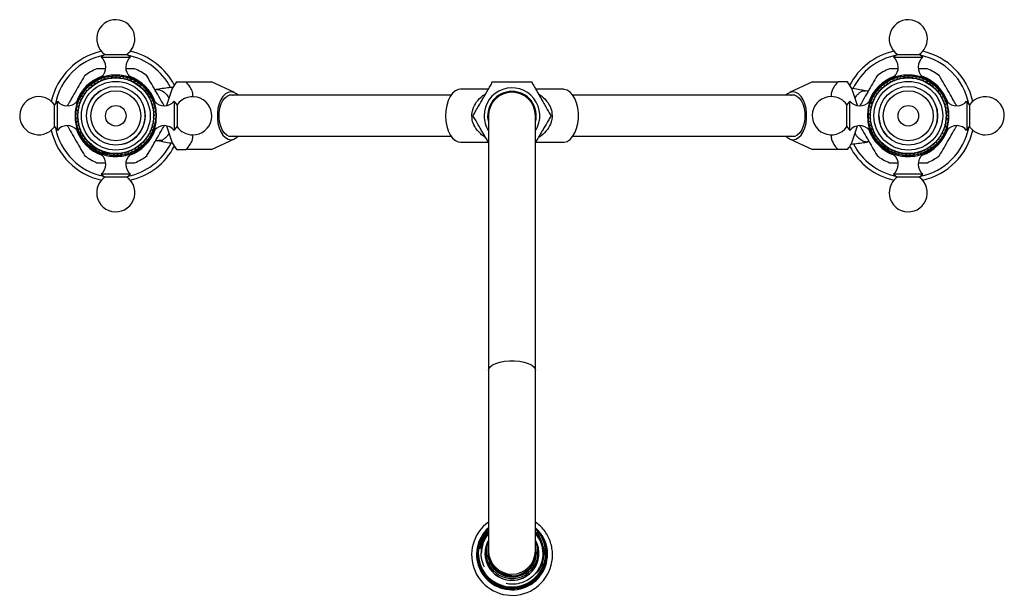
# Model space of a CAD drawing. Units: millimetres. Extents: x 5 to 995, y 5 to 995.
# Drawn here: x 412 to 580, y 170 to 268 of the extents above; entities that cross this region are included whole.
import ezdxf

# ---------------------------------------------------------------- set-up
doc = ezdxf.new("R2010")
doc.units = ezdxf.units.MM

msp = doc.modelspace()

# ---------------------------------------------------------------- linework, layer by layer
at = {"color": 7, "linetype": 'Continuous', "lineweight": 25}
for p, q in [((426.49, 261.8), (425.86, 261.3)), ((426.49, 261.8), (430.22, 261.8)), ((430.86, 261.3), (430.22, 261.8)), ((561.49, 261.8), (560.86, 261.3)), ((561.49, 261.8), (565.22, 261.8)), ((565.86, 261.3), (565.22, 261.8)), ((425.86, 261.3), (430.86, 261.3)), ((560.86, 261.3), (565.86, 261.3)), ((431.58, 259.35), (430.1, 259.35)), ((566.58, 259.35), (565.1, 259.35)), ((424.81, 256.89), (424.62, 256.61)), ((424.81, 256.89), (425.14, 256.94)), ((425.36, 257.2), (425.15, 256.94)), ((425.36, 257.2), (425.7, 257.23)), ((425.94, 257.46), (425.7, 257.23)), ((425.86, 257.84), (425.86, 257.83)), ((425.94, 257.46), (426.28, 257.45)), ((426.54, 257.67), (426.28, 257.46)), ((426.54, 257.67), (426.88, 257.63)), ((427.16, 257.81), (426.88, 257.63)), ((427.16, 257.81), (427.49, 257.74)), ((427.79, 257.9), (427.5, 257.74)), ((427.79, 257.9), (428.11, 257.79)), ((428.43, 257.92), (428.12, 257.79)), ((428.43, 257.92), (428.73, 257.79)), ((429.06, 257.88), (428.74, 257.79)), ((429.06, 257.88), (429.35, 257.72)), ((429.69, 257.79), (429.36, 257.72)), ((429.69, 257.79), (429.96, 257.59)), ((430.3, 257.63), (429.97, 257.59)), ((430.3, 257.63), (430.56, 257.41)), ((430.9, 257.41), (430.56, 257.41)), ((430.86, 257.83), (430.86, 257.84)), ((430.9, 257.41), (431.13, 257.17)), ((431.47, 257.14), (431.14, 257.17)), ((431.47, 257.14), (431.68, 256.87)), ((432.02, 256.81), (431.69, 256.87)), ((432.02, 256.81), (432.2, 256.53)), ((438.72, 257.1), (437.94, 255.99)), ((438.72, 257.1), (440.32, 257.1)), ((448.59, 255.29), (444.65, 257.1)), ((547.07, 257.1), (543.12, 255.29)), ((552.99, 257.1), (551.39, 257.1)), ((553.77, 255.99), (552.99, 257.1)), ((559.81, 256.89), (559.62, 256.61)), ((559.81, 256.89), (560.14, 256.94)), ((560.36, 257.2), (560.15, 256.94)), ((560.36, 257.2), (560.7, 257.23)), ((560.94, 257.46), (560.7, 257.23)), ((560.86, 257.84), (560.86, 257.83)), ((560.94, 257.46), (561.28, 257.45)), ((561.54, 257.67), (561.28, 257.46)), ((561.54, 257.67), (561.88, 257.63)), ((562.16, 257.81), (561.88, 257.63)), ((562.16, 257.81), (562.49, 257.74)), ((562.79, 257.9), (562.5, 257.74)), ((562.79, 257.9), (563.11, 257.79)), ((563.43, 257.92), (563.12, 257.79)), ((563.43, 257.92), (563.73, 257.79)), ((564.06, 257.88), (563.74, 257.79)), ((564.06, 257.88), (564.35, 257.72)), ((564.69, 257.79), (564.36, 257.72)), ((564.69, 257.79), (564.96, 257.59)), ((565.3, 257.63), (564.97, 257.59)), ((565.3, 257.63), (565.56, 257.41)), ((565.9, 257.41), (565.56, 257.41)), ((565.86, 257.83), (565.86, 257.84)), ((565.9, 257.41), (566.13, 257.17)), ((566.47, 257.14), (566.14, 257.17)), ((566.47, 257.14), (566.68, 256.87)), ((567.02, 256.81), (566.69, 256.87)), ((567.02, 256.81), (567.2, 256.53)), ((422.98, 255.14), (422.91, 254.81)), ((422.98, 255.14), (423.27, 255.32)), ((423.38, 255.64), (423.27, 255.32)), ((423.38, 255.64), (423.68, 255.79)), ((423.81, 256.1), (423.68, 255.79)), ((423.81, 256.1), (424.13, 256.22)), ((424.29, 256.52), (424.13, 256.22)), ((424.29, 256.52), (424.62, 256.61)), ((432.53, 256.43), (432.21, 256.52)), ((432.53, 256.43), (432.68, 256.13)), ((433, 256), (432.69, 256.13)), ((433, 256), (433.12, 255.69)), ((433.43, 255.53), (433.13, 255.69)), ((433.43, 255.53), (433.52, 255.21)), ((433.81, 255.02), (433.52, 255.21)), ((433.81, 255.02), (433.87, 254.69)), ((437.94, 255.99), (436.98, 253.07)), ((491.81, 255.85), (487.11, 255.85)), ((504.61, 255.85), (499.9, 255.85)), ((554.73, 253.07), (553.77, 255.99)), ((556.05, 255.57), (556.08, 255.57)), ((557.98, 255.14), (557.91, 254.81)), ((557.98, 255.14), (558.27, 255.32)), ((558.38, 255.64), (558.27, 255.32)), ((558.38, 255.64), (558.68, 255.79)), ((558.81, 256.1), (558.68, 255.79)), ((558.81, 256.1), (559.13, 256.22)), ((559.29, 256.52), (559.13, 256.22)), ((559.29, 256.52), (559.62, 256.61)), ((567.53, 256.43), (567.21, 256.52)), ((567.53, 256.43), (567.68, 256.13)), ((568, 256), (567.69, 256.13)), ((568, 256), (568.12, 255.69)), ((568.43, 255.53), (568.13, 255.69)), ((568.43, 255.53), (568.52, 255.21)), ((568.81, 255.02), (568.52, 255.21)), ((568.81, 255.02), (568.87, 254.69)), ((418.41, 253.85), (417.91, 253.21)), ((418.41, 248.85), (418.41, 253.85)), ((421.87, 253.85), (421.86, 253.85)), ((422.12, 253.45), (422.35, 253.7)), ((422.12, 253.45), (422.15, 253.11)), ((422.36, 254.04), (422.35, 253.7)), ((422.36, 254.04), (422.6, 254.27)), ((422.64, 254.61), (422.61, 254.27)), ((422.64, 254.61), (422.91, 254.81)), ((434.14, 254.48), (433.87, 254.69)), ((434.14, 254.48), (434.17, 254.15)), ((434.41, 253.91), (434.17, 254.14)), ((434.41, 253.91), (434.41, 253.57)), ((434.63, 253.31), (434.41, 253.57)), ((434.63, 253.31), (434.6, 252.98)), ((434.85, 253.85), (434.84, 253.85)), ((438.81, 253.21), (438.31, 253.85)), ((438.31, 253.85), (438.31, 248.85)), ((485.48, 254.85), (447.66, 254.85)), ((544.05, 254.85), (506.23, 254.85)), ((553.41, 253.85), (552.91, 253.21)), ((553.41, 248.85), (553.41, 253.85)), ((556.87, 253.85), (556.86, 253.85)), ((557.12, 253.45), (557.35, 253.7)), ((557.12, 253.45), (557.15, 253.11)), ((557.36, 254.04), (557.35, 253.7)), ((557.36, 254.04), (557.6, 254.27)), ((557.64, 254.61), (557.61, 254.27)), ((557.64, 254.61), (557.91, 254.81)), ((569.14, 254.48), (568.87, 254.69)), ((569.14, 254.48), (569.17, 254.15)), ((569.41, 253.91), (569.17, 254.14)), ((569.41, 253.91), (569.41, 253.57)), ((569.63, 253.31), (569.41, 253.57)), ((569.63, 253.31), (569.6, 252.98)), ((569.85, 253.85), (569.84, 253.85)), ((573.81, 253.21), (573.31, 253.85)), ((573.31, 253.85), (573.31, 248.85)), ((417.91, 249.49), (417.91, 253.21)), ((421.78, 251.58), (421.93, 251.88)), ((421.84, 252.21), (422.01, 252.5)), ((421.84, 252.21), (421.93, 251.89)), ((421.95, 252.84), (422.15, 253.11)), ((421.95, 252.84), (422.01, 252.51)), ((434.79, 252.7), (434.6, 252.97)), ((434.79, 252.7), (434.72, 252.37)), ((434.89, 252.07), (434.72, 252.36)), ((434.89, 252.07), (434.79, 251.75)), ((434.93, 251.44), (434.79, 251.74)), ((438.81, 253.21), (438.81, 249.49)), ((552.91, 249.49), (552.91, 253.21)), ((556.78, 251.58), (556.93, 251.88)), ((556.84, 252.21), (557.01, 252.5)), ((556.84, 252.21), (556.93, 251.89)), ((556.95, 252.84), (557.15, 253.11)), ((556.95, 252.84), (557.01, 252.51)), ((569.79, 252.7), (569.6, 252.97)), ((569.79, 252.7), (569.72, 252.37)), ((569.89, 252.07), (569.72, 252.36)), ((569.89, 252.07), (569.79, 251.75)), ((569.93, 251.44), (569.79, 251.74)), ((573.81, 253.21), (573.81, 249.49)), ((421.78, 251.58), (421.91, 251.26)), ((421.79, 250.94), (421.91, 251.26)), ((421.79, 250.94), (421.94, 250.64)), ((421.86, 250.31), (421.94, 250.64)), ((421.86, 250.31), (422.04, 250.03)), ((421.99, 249.69), (422.04, 250.02)), ((434.82, 250.17), (434.64, 249.89)), ((434.91, 250.8), (434.75, 250.5)), ((434.82, 250.17), (434.75, 250.5)), ((434.93, 251.44), (434.8, 251.12)), ((434.91, 250.8), (434.8, 251.12)), ((491.86, 251.35), (491.86, 208)), ((499.86, 208), (499.86, 251.35)), ((556.78, 251.58), (556.91, 251.26)), ((556.79, 250.94), (556.91, 251.26)), ((556.79, 250.94), (556.94, 250.64)), ((556.86, 250.31), (556.94, 250.64)), ((556.86, 250.31), (557.04, 250.03)), ((556.99, 249.69), (557.04, 250.02)), ((569.82, 250.17), (569.64, 249.89)), ((569.91, 250.8), (569.75, 250.5)), ((569.82, 250.17), (569.75, 250.5)), ((569.93, 251.44), (569.8, 251.12)), ((569.91, 250.8), (569.8, 251.12)), ((417.91, 249.49), (418.41, 248.85)), ((421.86, 248.85), (421.87, 248.85)), ((421.99, 249.69), (422.2, 249.42)), ((422.18, 249.08), (422.2, 249.42)), ((422.18, 249.08), (422.41, 248.84)), ((422.43, 248.5), (422.42, 248.83)), ((422.43, 248.5), (422.68, 248.28)), ((422.73, 247.94), (422.69, 248.27)), ((434.22, 248.37), (433.96, 248.15)), ((434.22, 248.37), (434.24, 248.71)), ((434.48, 248.95), (434.24, 248.71)), ((434.68, 249.55), (434.47, 249.29)), ((434.48, 248.95), (434.47, 249.29)), ((434.68, 249.55), (434.64, 249.89)), ((434.84, 248.85), (434.85, 248.85)), ((436.98, 249.63), (437.94, 246.71)), ((438.31, 248.85), (438.81, 249.49)), ((552.91, 249.49), (553.41, 248.85)), ((553.77, 246.71), (554.73, 249.63)), ((556.86, 248.85), (556.87, 248.85)), ((556.99, 249.69), (557.2, 249.42)), ((557.18, 249.08), (557.2, 249.42)), ((557.18, 249.08), (557.41, 248.84)), ((557.43, 248.5), (557.42, 248.83)), ((557.43, 248.5), (557.68, 248.28)), ((557.73, 247.94), (557.69, 248.27)), ((569.22, 248.37), (568.96, 248.15)), ((569.22, 248.37), (569.24, 248.71)), ((569.48, 248.95), (569.24, 248.71)), ((569.68, 249.55), (569.47, 249.29)), ((569.48, 248.95), (569.47, 249.29)), ((569.68, 249.55), (569.64, 249.89)), ((569.84, 248.85), (569.85, 248.85)), ((573.31, 248.85), (573.81, 249.49)), ((422.73, 247.94), (423.01, 247.74)), ((423.09, 247.41), (423.01, 247.74)), ((423.09, 247.41), (423.38, 247.24)), ((423.49, 246.92), (423.38, 247.24)), ((423.49, 246.92), (423.8, 246.78)), ((423.94, 246.47), (423.8, 246.78)), ((432.66, 246.38), (432.81, 246.68)), ((433.12, 246.82), (432.81, 246.69)), ((433.12, 246.82), (433.24, 247.13)), ((433.54, 247.3), (433.24, 247.14)), ((433.54, 247.3), (433.62, 247.62)), ((433.9, 247.82), (433.62, 247.63)), ((433.9, 247.82), (433.96, 248.15)), ((435.66, 247.13), (435.63, 247.13)), ((437.94, 246.71), (438.72, 245.6)), ((444.64, 245.59), (448.59, 247.41)), ((447.66, 247.85), (485.48, 247.85)), ((487.11, 246.85), (491.81, 246.85)), ((499.9, 246.85), (504.61, 246.85)), ((506.23, 247.85), (544.05, 247.85)), ((543.12, 247.41), (547.06, 245.6)), ((557.73, 247.94), (558.01, 247.74)), ((558.09, 247.41), (558.01, 247.74)), ((558.09, 247.41), (558.38, 247.24)), ((558.49, 246.92), (558.38, 247.24)), ((558.49, 246.92), (558.8, 246.78)), ((558.94, 246.47), (558.8, 246.78)), ((567.66, 246.38), (567.81, 246.68)), ((568.12, 246.82), (567.81, 246.69)), ((568.12, 246.82), (568.24, 247.13)), ((568.54, 247.3), (568.24, 247.14)), ((568.54, 247.3), (568.62, 247.62)), ((568.9, 247.82), (568.62, 247.63)), ((568.9, 247.82), (568.96, 248.15)), ((423.94, 246.47), (424.26, 246.36)), ((424.43, 246.07), (424.26, 246.36)), ((424.43, 246.07), (424.76, 245.99)), ((424.96, 245.72), (424.76, 245.99)), ((424.96, 245.72), (425.29, 245.67)), ((425.52, 245.42), (425.3, 245.67)), ((425.52, 245.42), (425.86, 245.4)), ((426.11, 245.17), (425.86, 245.4)), ((427.26, 244.9), (425.86, 244.9)), ((426.11, 245.17), (426.44, 245.19)), ((426.71, 244.98), (426.45, 245.19)), ((426.71, 244.98), (427.04, 245.03)), ((427.33, 244.85), (427.05, 245.03)), ((427.33, 244.85), (427.66, 244.94)), ((427.97, 244.78), (427.67, 244.93)), ((427.97, 244.78), (428.28, 244.9)), ((428.6, 244.78), (428.29, 244.9)), ((428.6, 244.78), (428.91, 244.92)), ((429.23, 244.83), (428.91, 244.92)), ((429.23, 244.83), (429.52, 245)), ((429.86, 244.95), (429.53, 245.01)), ((429.86, 244.95), (430.13, 245.15)), ((430.47, 245.12), (430.13, 245.15)), ((430.47, 245.12), (430.72, 245.35)), ((431.06, 245.36), (430.72, 245.35)), ((431.06, 245.36), (431.29, 245.6)), ((431.63, 245.64), (431.29, 245.61)), ((431.63, 245.64), (431.83, 245.91)), ((432.16, 245.99), (431.83, 245.92)), ((432.16, 245.99), (432.34, 246.27)), ((432.66, 246.38), (432.34, 246.28)), ((438.72, 245.6), (440.32, 245.6)), ((552.99, 245.6), (551.39, 245.6)), ((558.94, 246.47), (559.26, 246.36)), ((559.43, 246.07), (559.26, 246.36)), ((559.43, 246.07), (559.76, 245.99)), ((559.96, 245.72), (559.76, 245.99)), ((559.96, 245.72), (560.29, 245.67)), ((560.52, 245.42), (560.3, 245.67)), ((560.52, 245.42), (560.86, 245.4)), ((561.11, 245.17), (560.86, 245.4)), ((561.11, 245.17), (561.44, 245.19)), ((561.71, 244.98), (561.45, 245.19)), ((561.71, 244.98), (562.04, 245.03)), ((562.33, 244.85), (562.05, 245.03)), ((562.33, 244.85), (562.66, 244.94)), ((562.97, 244.78), (562.67, 244.93)), ((562.97, 244.78), (563.28, 244.9)), ((563.6, 244.78), (563.29, 244.9)), ((563.6, 244.78), (563.91, 244.92)), ((564.23, 244.83), (563.91, 244.92)), ((564.23, 244.83), (564.52, 245)), ((564.86, 244.95), (564.53, 245.01)), ((564.86, 244.95), (565.13, 245.15)), ((565.47, 245.12), (565.13, 245.15)), ((565.47, 245.12), (565.72, 245.35)), ((566.06, 245.36), (565.72, 245.35)), ((566.06, 245.36), (566.29, 245.6)), ((566.63, 245.64), (566.29, 245.61)), ((566.63, 245.64), (566.83, 245.91)), ((567.16, 245.99), (566.83, 245.92)), ((567.16, 245.99), (567.34, 246.27)), ((567.66, 246.38), (567.34, 246.28)), ((425.13, 243.35), (426.61, 243.35)), ((425.86, 244.86), (425.86, 244.85)), ((430.86, 244.85), (430.86, 244.86)), ((560.13, 243.35), (561.61, 243.35)), ((560.86, 244.86), (560.86, 244.85)), ((565.86, 244.85), (565.86, 244.86)), ((425.86, 241.4), (426.49, 240.9)), ((430.86, 241.4), (425.86, 241.4)), ((430.22, 240.9), (426.49, 240.9)), ((430.22, 240.9), (430.86, 241.4)), ((560.86, 241.4), (561.49, 240.9)), ((565.86, 241.4), (560.86, 241.4)), ((565.22, 240.9), (561.49, 240.9)), ((565.22, 240.9), (565.86, 241.4)), ((491.86, 208), (491.86, 177.25)), ((499.86, 177.25), (499.86, 208)), ((490.75, 178.91), (491.26, 179.86)), ((491.26, 179.86), (491.95, 180.69)), ((491.86, 180.39), (491.34, 179.8)), ((490.45, 177.87), (490.39, 177.56)), ((490.44, 177.88), (490.75, 178.91)), ((489.98, 176.82), (489.98, 176.64)), ((490.63, 176.74), (490.63, 176.74)), ((491.86, 177.25), (491.86, 176.97)), ((491.86, 176.94), (491.86, 176.93)), ((491.86, 176.89), (491.86, 176.89)), ((491.86, 176.85), (491.86, 176.85)), ((499.77, 176.41), (499.86, 176.83)), ((499.86, 176.95), (499.86, 177.25)), ((499.86, 176.91), (499.86, 176.91)), ((499.86, 176.86), (499.86, 176.87)), ((501.73, 176.64), (501.73, 176.82)), ((495.85, 173), (495.85, 172.96))]:
    msp.add_line(p, q, dxfattribs=at)
at = {"color": 8, "linetype": 'Continuous', "lineweight": 25}
for p, q in [((425.94, 257.98), (426.29, 257.98)), ((430.42, 257.98), (430.77, 257.98)), ((560.94, 257.98), (561.29, 257.98)), ((565.42, 257.98), (565.77, 257.98)), ((421.72, 253.41), (421.72, 253.76)), ((434.99, 253.76), (434.99, 253.41)), ((556.72, 253.41), (556.72, 253.76)), ((569.99, 253.76), (569.99, 253.41)), ((421.72, 248.93), (421.72, 249.28)), ((434.99, 249.28), (434.99, 248.93)), ((556.72, 248.93), (556.72, 249.28)), ((569.99, 249.28), (569.99, 248.93)), ((426.29, 244.71), (425.94, 244.71)), ((430.77, 244.71), (430.44, 244.71)), ((561.29, 244.71), (560.94, 244.71)), ((565.77, 244.71), (565.44, 244.71))]:
    msp.add_line(p, q, dxfattribs=at)
at = {"color": 7, "linetype": 'Continuous', "lineweight": 25, "flags": 128}
for points in [[(449.19, 254.85), (448.95, 255.07), (448.48, 255.33), (448, 255.42), (447.51, 255.33), (447.05, 255.07), (446.62, 254.64), (446.26, 254.07), (445.97, 253.39), (445.77, 252.61), (445.67, 251.77), (445.67, 250.92), (445.77, 250.09), (445.97, 249.31)], [(487.11, 255.85), (486.71, 255.8), (486.21, 255.57), (485.74, 255.17), (485.33, 254.61), (484.99, 253.92), (484.73, 253.12), (484.58, 252.25), (484.52, 251.35)], [(504.61, 246.85), (504.74, 246.85), (505.25, 246.99), (505.74, 247.31), (506.18, 247.79), (506.56, 248.42), (506.86, 249.16), (507.07, 250), (507.17, 250.89), (507.17, 251.8), (507.07, 252.7), (506.86, 253.53), (506.56, 254.28), (506.18, 254.91), (505.74, 255.39), (505.25, 255.7), (504.74, 255.84), (504.61, 255.85)], [(542.52, 247.85), (542.76, 247.63), (543.23, 247.36), (543.71, 247.27), (544.2, 247.36), (544.66, 247.63), (545.09, 248.05), (545.45, 248.62), (545.74, 249.31), (545.94, 250.09), (546.04, 250.92), (546.04, 251.77), (545.94, 252.61), (545.74, 253.39), (545.45, 254.07), (545.09, 254.64), (544.66, 255.07), (544.2, 255.33), (543.71, 255.42), (543.23, 255.33), (542.76, 255.07), (542.52, 254.85)], [(448.34, 247.85), (448.15, 247.81), (447.69, 247.84), (447.25, 248.04), (446.85, 248.41), (446.5, 248.93), (446.23, 249.57), (446.05, 250.3), (445.97, 251.08), (445.98, 251.88), (446.1, 252.64), (446.31, 253.35), (446.61, 253.95), (446.98, 254.42), (447.4, 254.74), (447.85, 254.89), (448.3, 254.86), (448.34, 254.85)], [(543.37, 254.85), (543.41, 254.86), (543.86, 254.89), (544.31, 254.74), (544.73, 254.42), (545.1, 253.95), (545.4, 253.35), (545.61, 252.64), (545.73, 251.88), (545.74, 251.08), (545.66, 250.3), (545.48, 249.57)], [(484.52, 251.35), (484.58, 250.44), (484.73, 249.57), (484.99, 248.78), (485.33, 248.09), (485.74, 247.53), (486.21, 247.13), (486.71, 246.9), (487.11, 246.85)], [(445.97, 249.31), (446.26, 248.62), (446.62, 248.05), (447.05, 247.63), (447.51, 247.36), (448, 247.27), (448.48, 247.36), (448.95, 247.63), (449.19, 247.85)], [(545.48, 249.57), (545.21, 248.93), (544.86, 248.41), (544.46, 248.04), (544.02, 247.84), (543.56, 247.81), (543.37, 247.85)], [(491.86, 177.96), (491.8, 177.72), (491.71, 176.86)], [(500.01, 176.92), (499.91, 177.78), (499.86, 178.03)], [(500.01, 176.86), (499.91, 177.72), (499.86, 177.96)]]:
    msp.add_lwpolyline(points, dxfattribs=at)
at = {"color": 8, "linetype": 'Continuous', "lineweight": 25, "flags": 128}
msp.add_lwpolyline([(491.86, 208), (491.91, 208.26), (492.14, 208.59), (492.54, 208.9), (493.1, 209.17), (493.79, 209.38), (494.58, 209.53), (495.42, 209.61), (496.29, 209.61), (497.13, 209.53), (497.92, 209.38), (498.61, 209.17), (499.17, 208.9), (499.57, 208.59), (499.8, 208.26), (499.86, 208)], dxfattribs=at)
at = {"color": 7, "linetype": 'Continuous', "lineweight": 25}
for centre, radius in [((428.36, 251.35), 6.8), ((428.36, 251.35), 6.45), ((428.36, 251.35), 5.86), ((563.36, 251.35), 6.8), ((563.36, 251.35), 6.45), ((563.36, 251.35), 5.86), ((428.36, 251.35), 5), ((428.36, 251.35), 4.25), ((563.36, 251.35), 5), ((563.36, 251.35), 4.25), ((428.36, 251.35), 1.75), ((563.36, 251.35), 1.75)]:
    msp.add_circle(centre, radius, dxfattribs=at)
for centre, radius, start, end in [((428.36, 264.46), 3.25, 0, 235.0349), ((563.36, 264.46), 3.25, 0, 235.0349), ((428.36, 264.46), 3.25, 304.9651, 0), ((563.36, 264.46), 3.25, 304.9651, 0), ((428.36, 251.35), 11.25, 102.5862, 167.4138), ((428.36, 251.35), 11.25, 27.278, 77.4138), ((563.36, 251.35), 11.25, 102.5862, 152.6308), ((563.36, 251.35), 11.25, 12.5862, 77.4138), ((428.36, 251.35), 10.5, 101.3062, 168.6938), ((424.49, 259.61), 2.17, 311.7209, 51.1705), ((432.22, 259.61), 2.17, 128.8295, 228.2791), ((428.36, 251.35), 10.5, 27.162, 78.6938), ((563.36, 251.35), 10.5, 101.3062, 154.094), ((559.49, 259.61), 2.17, 311.7209, 51.1705), ((567.22, 259.61), 2.17, 128.8295, 228.2791), ((563.36, 251.35), 10.5, 11.3062, 78.6938), ((428.36, 251.35), 8.62, 111.946, 128.054), ((428.36, 251.35), 8.63, 51.946, 68.054), ((563.36, 251.35), 8.63, 111.946, 128.054), ((563.36, 251.35), 8.63, 51.946, 68.054), ((428.36, 251.35), 6.95, 99.0209, 170.9791), ((428.36, 251.35), 7.11, 109.0956, 160.9044), ((426.11, 257.8), 0.25, 131.7209, 171.7712), ((428.36, 251.35), 6.95, 9.0209, 80.9791), ((428.36, 251.35), 7.11, 19.0956, 70.9044), ((430.61, 257.8), 0.25, 8.2288, 48.2791), ((563.36, 251.35), 6.95, 99.0209, 170.9791), ((563.36, 251.35), 7.11, 109.0956, 160.9044), ((561.11, 257.8), 0.25, 131.7209, 171.7712), ((563.36, 251.35), 6.95, 9.0209, 80.9791), ((563.36, 251.35), 7.11, 19.0956, 70.9044), ((565.61, 257.8), 0.25, 8.2288, 48.2791), ((428.36, 251.35), 5, 120.5731, 163.5121), ((495.85, 251.35), 4.75, 327.3631, 180), ((495.85, 251.35), 4.15, 90, 195.4517), ((495.85, 251.35), 4, 0, 180), ((495.85, 251.35), 4.15, 344.5483, 90), ((415.24, 251.35), 3.25, 90, 325.0349), ((415.24, 251.35), 3.25, 34.9651, 90), ((420.1, 255.21), 2.17, 218.8295, 318.2791), ((421.91, 253.6), 0.25, 98.2288, 138.2791), ((434.81, 253.6), 0.25, 41.7209, 81.7712), ((436.61, 255.21), 2.17, 221.7209, 321.1705), ((441.47, 251.35), 3.25, 270, 145.0349), ((550.24, 251.35), 3.25, 90, 325.0349), ((550.24, 251.35), 3.25, 34.9651, 90), ((555.1, 255.21), 2.17, 218.8295, 318.2791), ((556.91, 253.6), 0.25, 98.2288, 138.2791), ((563.36, 251.35), 5, 330.2865, 22.9151), ((569.81, 253.6), 0.25, 41.7209, 81.7712), ((571.61, 255.21), 2.17, 221.7209, 321.1705), ((576.47, 251.35), 3.25, 270, 145.0349), ((428.36, 251.35), 5, 287.3475, 13.2255), ((428.36, 251.35), 6.95, 189.0209, 260.9791), ((428.36, 251.35), 6.95, 279.0209, 350.9791), ((495.85, 251.35), 4.75, 180, 212.6369), ((563.36, 251.35), 6.95, 189.0209, 260.9791), ((563.36, 251.35), 5, 180, 222.939), ((563.36, 251.35), 6.95, 279.0209, 350.9791), ((428.36, 251.35), 11.25, 192.5862, 257.4138), ((428.36, 251.35), 10.5, 191.3062, 258.6938), ((420.1, 247.49), 2.17, 41.7209, 141.1705), ((428.36, 251.35), 7.11, 199.0956, 250.9044), ((421.91, 249.1), 0.25, 221.7209, 261.7712), ((428.36, 251.35), 7.11, 289.0956, 340.9044), ((434.81, 249.1), 0.25, 278.2288, 318.2791), ((436.61, 247.49), 2.17, 38.8295, 138.2791), ((441.47, 251.35), 3.25, 214.9651, 270), ((555.1, 247.49), 2.17, 41.7209, 141.1705), ((563.36, 251.35), 7.11, 199.0956, 250.9044), ((556.91, 249.1), 0.25, 221.7209, 261.7712), ((563.36, 251.35), 10.5, 281.3062, 348.6938), ((563.36, 251.35), 7.11, 289.0956, 340.9044), ((563.36, 251.35), 11.25, 282.5862, 347.4138), ((569.81, 249.1), 0.25, 278.2288, 318.2791), ((571.61, 247.49), 2.17, 38.8295, 138.2791), ((576.47, 251.35), 3.25, 214.9651, 270), ((428.36, 251.35), 10.5, 281.3062, 333.7271), ((428.36, 251.35), 11.25, 282.5862, 332.6308), ((563.36, 251.35), 11.25, 207.3292, 257.4138), ((563.36, 251.35), 10.5, 207.162, 258.6938), ((428.36, 251.35), 8.62, 231.946, 248.054), ((426.11, 244.9), 0.25, 188.2288, 228.2791), ((424.49, 243.09), 2.17, 308.8295, 48.2791), ((432.22, 243.09), 2.17, 131.7209, 231.1705), ((430.61, 244.9), 0.25, 311.7209, 351.7712), ((428.36, 251.35), 8.63, 291.946, 308.054), ((563.36, 251.35), 8.62, 231.946, 248.054), ((561.11, 244.9), 0.25, 188.2288, 228.2791), ((559.49, 243.09), 2.17, 308.8295, 48.2791), ((567.22, 243.09), 2.17, 131.7209, 231.1705), ((565.61, 244.9), 0.25, 311.7209, 351.7712), ((563.36, 251.35), 8.62, 291.946, 308.054), ((428.36, 238.23), 3.25, 124.9651, 180), ((428.36, 238.23), 3.25, 180, 55.0349), ((563.36, 238.23), 3.25, 124.9651, 180), ((563.36, 238.23), 3.25, 180, 55.0349), ((495.87, 176.54), 6.89, 125.6191, 0.0558), ((495.86, 176.64), 6.04, 131.5649, 359.9869), ((495.89, 176.64), 6.02, 0.0268, 48.7491), ((495.86, 176.83), 5.87, 133.0868, 359.9832), ((495.82, 176.82), 5.72, 133.9477, 179.9743), ((495.85, 176.83), 5.74, 180.0275, 45.7366), ((495.82, 176.78), 5.22, 139.5069, 179.9839), ((495.89, 176.82), 5.84, 0.0256, 47.2244), ((495.85, 176.8), 4.6, 180.0643, 29.4198), ((495.82, 176.8), 4.57, 150.3068, 179.9933), ((495.86, 176.8), 4.57, 151.1512, 359.9189), ((495.86, 176.93), 4.42, 154.8703, 359.9058), ((495.86, 176.93), 4.15, 164.7175, 359.8889), ((495.89, 176.8), 4.54, 0.0065, 29.1354), ((495.89, 176.92), 4.39, 0.0055, 25.4052), ((495.85, 176.66), 5.88, 180.1639, 359.8361)]:
    msp.add_arc(centre, radius, start, end, dxfattribs=at)
at = {"color": 8, "linetype": 'Continuous', "lineweight": 25}
msp.add_arc((495.85, 177.26), 4, 180.1661, 359.8339, dxfattribs=at)
at = {"color": 7, "linetype": 'Continuous', "lineweight": 25}
for points, knots in [([(426.62, 259.35), (426.61, 259.35), (426.1, 259.35), (425.61, 259.35), (425.13, 259.35)], [0, 0, 0, 0, 0.010852, 1, 1, 1, 1]), ([(561.62, 259.35), (561.61, 259.35), (561.1, 259.35), (560.61, 259.35), (560.13, 259.35)], [0, 0, 0, 0, 0.010852, 1, 1, 1, 1]), ([(423.04, 258.14), (422.78, 257.7), (422.26, 256.8), (421.45, 255.39), (420.71, 254.11), (420.28, 253.36), (420.1, 253.05)], [0, 0, 0, 0, 0.268434, 0.542244, 0.816097, 1, 1, 1, 1]), ([(429.44, 258.21), (429.19, 258.24), (428.67, 258.28), (427.9, 258.27), (427.45, 258.23), (427.27, 258.21)], [0, 0, 0, 0, 0.365023, 0.730378, 1, 1, 1, 1]), ([(436.61, 253.05), (436.45, 253.33), (436.02, 254.07), (435.3, 255.31), (434.47, 256.75), (433.94, 257.67), (433.67, 258.14)], [0, 0, 0, 0, 0.16966, 0.443432, 0.717249, 1, 1, 1, 1]), ([(441.43, 254.57), (441.45, 254.65), (441.53, 255.02), (441.35, 255.66), (440.95, 256.42), (440.53, 256.87), (440.32, 257.1)], [0, 0, 0, 0, 0.0720066, 0.3310395, 0.664625, 1, 1, 1, 1]), ([(440.32, 257.1), (440.73, 257.1), (441.57, 257.1), (442.7, 257.1), (443.61, 257.1), (444.22, 257.1), (444.6, 257.1), (444.63, 257.1), (444.65, 257.1)], [0, 0, 0, 0, 0.210155, 0.423935, 0.582575, 0.71047, 0.838761, 1, 1, 1, 1]), ([(489.22, 251.35), (489.34, 251.57), (489.59, 252), (490.01, 252.72), (490.43, 253.46), (490.84, 254.16), (491.26, 254.89), (491.71, 255.67), (492.15, 256.42), (492.41, 256.87), (492.54, 257.1)], [0, 0, 0, 0, 0.146938, 0.293205, 0.402902, 0.491339, 0.58005, 0.697271, 0.848231, 1, 1, 1, 1]), ([(492.54, 257.1), (492.72, 257.1), (493.08, 257.1), (493.69, 257.1), (494.37, 257.1), (495.14, 257.1), (495.98, 257.1), (496.88, 257.1), (497.71, 257.1), (498.5, 257.1), (498.95, 257.1), (499.17, 257.1)], [0, 0, 0, 0, 0.108251, 0.21251, 0.316456, 0.41692, 0.518453, 0.60519, 0.73914, 0.869398, 1, 1, 1, 1]), ([(499.17, 257.1), (499.3, 256.88), (499.55, 256.44), (499.97, 255.72), (500.39, 254.99), (500.8, 254.29), (501.22, 253.56), (501.67, 252.78), (502.11, 252.02), (502.36, 251.57), (502.49, 251.35)], [0, 0, 0, 0, 0.146938, 0.293205, 0.402902, 0.491339, 0.58005, 0.697271, 0.848231, 1, 1, 1, 1]), ([(547.07, 257.1), (547.08, 257.1), (547.09, 257.1), (547.4, 257.1), (547.99, 257.1), (548.92, 257.1), (550.1, 257.1), (550.96, 257.1), (551.39, 257.1)], [0, 0, 0, 0, 0.137267, 0.265047, 0.393224, 0.562594, 0.780712, 1, 1, 1, 1]), ([(551.39, 257.1), (551.19, 256.88), (550.79, 256.44), (550.39, 255.73), (550.19, 255.09), (550.26, 254.71), (550.28, 254.59)], [0, 0, 0, 0, 0.3236565, 0.6528939, 0.8972136, 1, 1, 1, 1]), ([(558.04, 258.14), (557.78, 257.7), (557.26, 256.8), (556.45, 255.39), (555.71, 254.11), (555.28, 253.36), (555.1, 253.05)], [0, 0, 0, 0, 0.268434, 0.542244, 0.816097, 1, 1, 1, 1]), ([(564.44, 258.21), (564.19, 258.24), (563.67, 258.28), (562.9, 258.27), (562.45, 258.23), (562.27, 258.21)], [0, 0, 0, 0, 0.365023, 0.730378, 1, 1, 1, 1]), ([(571.61, 253.05), (571.45, 253.33), (571.02, 254.07), (570.3, 255.31), (569.47, 256.75), (568.94, 257.67), (568.67, 258.14)], [0, 0, 0, 0, 0.16966, 0.443432, 0.717249, 1, 1, 1, 1]), ([(438.07, 256.17), (437.67, 256.13), (436.86, 256.05), (435.89, 255.92), (435.34, 255.83), (435.17, 255.8)], [0, 0, 0, 0, 0.40133, 0.82184, 1, 1, 1, 1]), ([(556.05, 255.58), (555.84, 255.63), (555.26, 255.75), (554.49, 255.9), (553.91, 255.98), (553.76, 256)], [0, 0, 0, 0, 0.300953, 0.821806, 1, 1, 1, 1]), ([(556.54, 255.55), (556.54, 255.55), (556.41, 255.52), (556.24, 255.55), (556.08, 255.58)], [0, 0, 0, 0, 0.031677, 1, 1, 1, 1]), ([(421.49, 252.44), (421.47, 252.18), (421.42, 251.66), (421.43, 250.89), (421.47, 250.45), (421.49, 250.26)], [0, 0, 0, 0, 0.365023, 0.730378, 1, 1, 1, 1]), ([(435.22, 250.26), (435.24, 250.52), (435.29, 251.03), (435.28, 251.81), (435.24, 252.25), (435.22, 252.44)], [0, 0, 0, 0, 0.365023, 0.730378, 1, 1, 1, 1]), ([(556.49, 252.44), (556.47, 252.18), (556.42, 251.66), (556.43, 250.89), (556.47, 250.45), (556.49, 250.26)], [0, 0, 0, 0, 0.365023, 0.730378, 1, 1, 1, 1]), ([(570.22, 250.26), (570.24, 250.52), (570.29, 251.03), (570.28, 251.81), (570.24, 252.25), (570.22, 252.44)], [0, 0, 0, 0, 0.365023, 0.730378, 1, 1, 1, 1]), ([(491.86, 246.78), (491.8, 246.87), (491.64, 247.16), (491.32, 247.71), (490.91, 248.41), (490.49, 249.14), (490.04, 249.92), (489.61, 250.67), (489.35, 251.12), (489.22, 251.35)], [0, 0, 0, 0, 0.070458, 0.214726, 0.331034, 0.447702, 0.601866, 0.800401, 1, 1, 1, 1]), ([(502.49, 251.35), (502.37, 251.13), (502.12, 250.69), (501.7, 249.97), (501.28, 249.24), (500.87, 248.54), (500.45, 247.81), (500.1, 247.21), (499.92, 246.89), (499.86, 246.78)], [0, 0, 0, 0, 0.19315, 0.385418, 0.529614, 0.645864, 0.762475, 0.916563, 1, 1, 1, 1]), ([(420.1, 249.65), (420.26, 249.36), (420.69, 248.63), (421.41, 247.39), (422.24, 245.95), (422.77, 245.02), (423.04, 244.56)], [0, 0, 0, 0, 0.16966, 0.443432, 0.717249, 1, 1, 1, 1]), ([(433.67, 244.56), (433.93, 245), (434.45, 245.9), (435.26, 247.31), (436, 248.58), (436.43, 249.34), (436.61, 249.64)], [0, 0, 0, 0, 0.268434, 0.542244, 0.816097, 1, 1, 1, 1]), ([(555.1, 249.65), (555.26, 249.36), (555.69, 248.63), (556.41, 247.39), (557.24, 245.95), (557.77, 245.02), (558.04, 244.56)], [0, 0, 0, 0, 0.1696599, 0.4434324, 0.7172491, 1, 1, 1, 1]), ([(568.67, 244.56), (568.93, 245), (569.45, 245.9), (570.26, 247.31), (571, 248.58), (571.43, 249.34), (571.61, 249.64)], [0, 0, 0, 0, 0.268434, 0.542244, 0.816097, 1, 1, 1, 1]), ([(435.17, 247.15), (435.17, 247.15), (435.3, 247.18), (435.47, 247.14), (435.63, 247.12)], [0, 0, 0, 0, 0.031677, 1, 1, 1, 1]), ([(435.66, 247.11), (435.87, 247.07), (436.46, 246.95), (437.22, 246.8), (437.8, 246.72), (437.95, 246.69)], [0, 0, 0, 0, 0.300953, 0.821806, 1, 1, 1, 1]), ([(440.32, 245.6), (440.56, 245.86), (440.93, 246.27), (441.31, 246.95), (441.5, 247.51), (441.46, 247.93), (441.44, 248.1)], [0, 0, 0, 0, 0.38665, 0.614634, 0.841356, 1, 1, 1, 1]), ([(550.27, 248.13), (550.26, 248.09), (550.17, 247.79), (550.33, 247.09), (550.75, 246.3), (551.2, 245.8), (551.39, 245.6)], [0, 0, 0, 0, 0.0314674, 0.2684666, 0.6955517, 1, 1, 1, 1]), ([(552.99, 245.6), (553.07, 245.71), (553.35, 246.07), (553.6, 246.45), (553.77, 246.71)], [0, 0, 0, 0, 0.309483, 1, 1, 1, 1]), ([(553.64, 246.52), (554.04, 246.56), (554.85, 246.65), (555.82, 246.78), (556.37, 246.87), (556.54, 246.89)], [0, 0, 0, 0, 0.400442, 0.821576, 1, 1, 1, 1]), ([(444.64, 245.6), (444.63, 245.6), (444.62, 245.6), (444.31, 245.6), (443.72, 245.6), (442.79, 245.6), (441.62, 245.6), (440.76, 245.6), (440.32, 245.6)], [0, 0, 0, 0, 0.13728, 0.265073, 0.393262, 0.56265, 0.778083, 1, 1, 1, 1]), ([(551.39, 245.6), (550.97, 245.6), (550.14, 245.6), (549.01, 245.6), (548.1, 245.6), (547.49, 245.6), (547.11, 245.6), (547.08, 245.6), (547.06, 245.6)], [0, 0, 0, 0, 0.212479, 0.423986, 0.582613, 0.710496, 0.838776, 1, 1, 1, 1]), ([(427.27, 244.48), (427.52, 244.46), (428.04, 244.41), (428.82, 244.42), (429.26, 244.47), (429.44, 244.48)], [0, 0, 0, 0, 0.365023, 0.730378, 1, 1, 1, 1]), ([(430.09, 243.35), (430.1, 243.35), (430.61, 243.35), (431.1, 243.35), (431.58, 243.35)], [0, 0, 0, 0, 0.010852, 1, 1, 1, 1]), ([(562.27, 244.48), (562.52, 244.46), (563.04, 244.41), (563.82, 244.42), (564.26, 244.47), (564.44, 244.48)], [0, 0, 0, 0, 0.365023, 0.730378, 1, 1, 1, 1]), ([(565.09, 243.35), (565.1, 243.35), (565.61, 243.35), (566.1, 243.35), (566.58, 243.35)], [0, 0, 0, 0, 0.010852, 1, 1, 1, 1]), ([(502.75, 176.55), (502.75, 176.75), (502.73, 177.29), (502.58, 178.18), (502.26, 179.17), (501.79, 180.1), (501.18, 180.95), (500.54, 181.64), (500.05, 181.99), (499.86, 182.13)], [0, 0, 0, 0, 0.090766, 0.250001, 0.409336, 0.568676, 0.728024, 0.887386, 1, 1, 1, 1]), ([(490.39, 177.56), (490.52, 178.15), (490.77, 179.27), (491.51, 180.14), (491.86, 180.56)], [0, 0, 0, 0, 0.5271936, 1, 1, 1, 1]), ([(491.34, 179.8), (491.22, 179.63), (490.94, 179.21), (490.64, 178.56), (490.51, 178.08), (490.45, 177.87)], [0, 0, 0, 0, 0.296088, 0.703201, 1, 1, 1, 1]), ([(490.61, 176.78), (490.64, 177.23), (490.72, 178.14), (491.18, 179.29), (491.66, 179.87), (491.86, 180.1)], [0, 0, 0, 0, 0.374406, 0.755315, 1, 1, 1, 1]), ([(490.61, 176.74), (490.64, 177.19), (490.72, 178.1), (491.18, 179.25), (491.66, 179.83), (491.86, 180.06)], [0, 0, 0, 0, 0.374406, 0.755315, 1, 1, 1, 1]), ([(491.86, 180.09), (491.8, 180.02), (491.63, 179.83), (491.4, 179.48), (491.15, 179.04), (490.95, 178.58), (490.8, 178.11), (490.69, 177.62), (490.64, 177.23), (490.64, 177.01), (490.64, 176.96)], [0, 0, 0, 0, 0.0777001, 0.2234162, 0.3691323, 0.5148484, 0.6605644, 0.8062805, 0.9519966, 1, 1, 1, 1]), ([(490.64, 176.98), (490.67, 177.36), (490.74, 178.19), (491.18, 179.26), (491.66, 179.84), (491.86, 180.07)], [0, 0, 0, 0, 0.330405, 0.738105, 1, 1, 1, 1]), ([(499.86, 180.1), (500.05, 179.87), (500.54, 179.29), (500.98, 178.14), (501.17, 176.77), (500.98, 175.4), (500.45, 174.12), (499.61, 173.02), (498.51, 172.18), (497.23, 171.66), (495.97, 171.46), (495.18, 171.6), (494.84, 171.66)], [0, 0, 0, 0, 0.069125, 0.176733, 0.282505, 0.388276, 0.495885, 0.601656, 0.707428, 0.815036, 0.920808, 1, 1, 1, 1]), ([(499.86, 180.48), (499.86, 180.48), (500.34, 180.1), (500.9, 178.95), (501.37, 177.17), (501.13, 175.35), (500.63, 174.06), (500.11, 173.57), (500.03, 173.49)], [0, 0, 0, 0, 0.000225, 0.240487, 0.479158, 0.717863, 0.955163, 1, 1, 1, 1]), ([(501.19, 176.79), (501.11, 177.38), (500.97, 178.56), (500.35, 179.69), (499.89, 180.15), (499.86, 180.18)], [0, 0, 0, 0, 0.47973, 0.959459, 1, 1, 1, 1]), ([(499.86, 180.09), (500.05, 179.86), (500.53, 179.28), (500.99, 178.12), (501.07, 177.21), (501.11, 176.76)], [0, 0, 0, 0, 0.244685, 0.625594, 1, 1, 1, 1]), ([(499.86, 180.06), (500.07, 179.84), (500.3, 179.59), (500.43, 179.28), (500.44, 179.25)], [0, 0, 0, 0, 0.887596, 1, 1, 1, 1]), ([(490.39, 177.56), (490.39, 177.6), (490.41, 177.71), (490.43, 177.81), (490.44, 177.88)], [0, 0, 0, 0, 0.383241, 1, 1, 1, 1]), ([(491.17, 174.43), (490.96, 174.92), (490.64, 175.68), (490.61, 176.49), (490.61, 176.78)], [0, 0, 0, 0, 0.648258, 1, 1, 1, 1]), ([(499.86, 176.95), (499.8, 176.43), (499.68, 175.39), (498.75, 174.04), (497.43, 173.21), (496.37, 172.86), (495.85, 172.96), (495.85, 172.96)], [0, 0, 0, 0, 0.249995, 0.499991, 0.749986, 0.999982, 1, 1, 1, 1])]:
    msp.add_open_spline(points, degree=3, knots=knots, dxfattribs=at)
at = {"color": 8, "linetype": 'Continuous', "lineweight": 25}
for points, knots in [([(435.2, 255.78), (435.3, 255.8), (435.58, 255.86), (436.1, 255.71), (436.67, 255.32), (437.11, 254.86), (437.33, 254.5), (437.41, 254.37)], [0, 0, 0, 0, 0.1476063, 0.4331549, 0.7182886, 0.8940755, 1, 1, 1, 1]), ([(491.38, 247.61), (491.31, 247.65), (491.01, 247.82), (490.31, 248.4), (489.5, 249.35), (489.12, 250.38), (489, 251.29), (489.04, 251.89), (489.29, 252.81), (489.8, 253.77), (490.65, 254.63), (491.21, 254.97), (491.36, 255.07)], [0, 0, 0, 0, 0.029133, 0.119826, 0.298067, 0.429605, 0.465274, 0.591861, 0.617326, 0.770332, 0.936906, 1, 1, 1, 1]), ([(500.33, 255.09), (500.4, 255.05), (500.7, 254.87), (501.4, 254.3), (502.21, 253.35), (502.59, 252.31), (502.71, 251.4), (502.67, 250.8), (502.42, 249.89), (501.91, 248.93), (501.06, 248.07), (500.5, 247.72), (500.35, 247.63)], [0, 0, 0, 0, 0.028179, 0.120037, 0.298235, 0.429742, 0.465402, 0.591959, 0.617418, 0.770387, 0.936921, 1, 1, 1, 1]), ([(554.3, 254.38), (554.3, 254.39), (554.44, 254.67), (554.72, 254.96), (555.17, 255.39), (555.62, 255.61), (555.91, 255.58), (556.05, 255.57)], [0, 0, 0, 0, 0.009919, 0.219278, 0.432948, 0.741638, 1, 1, 1, 1]), ([(437.41, 248.32), (437.41, 248.3), (437.27, 248.03), (436.99, 247.74), (436.54, 247.31), (436.09, 247.08), (435.8, 247.12), (435.66, 247.13)], [0, 0, 0, 0, 0.009919, 0.219278, 0.432948, 0.741638, 1, 1, 1, 1]), ([(556.51, 246.92), (556.41, 246.9), (556.13, 246.83), (555.61, 246.99), (555.04, 247.38), (554.6, 247.84), (554.38, 248.2), (554.3, 248.33)], [0, 0, 0, 0, 0.147606, 0.433155, 0.718289, 0.894076, 1, 1, 1, 1])]:
    msp.add_open_spline(points, degree=3, knots=knots, dxfattribs=at)
at = {"color": 7, "linetype": 'Continuous', "lineweight": 25}
for points in [[(495.85, 173), (495.33, 173.06), (494.28, 173.18), (492.96, 174.1), (492.04, 175.41), (491.92, 176.45), (491.86, 176.97)], [(491.86, 176.94), (491.92, 176.41), (492.04, 175.37), (492.96, 174.06), (494.28, 173.14), (495.33, 173.02), (495.85, 172.96)], [(491.86, 176.89), (491.92, 176.37), (492.04, 175.33), (492.96, 174.01), (494.28, 173.12), (495.85, 172.81), (497.43, 173.13), (498.75, 174.02), (499.67, 175.35), (499.79, 176.39), (499.86, 176.91)], [(491.86, 176.85), (491.92, 176.33), (492.04, 175.29), (492.96, 173.96), (494.28, 173.08), (495.85, 172.77), (497.43, 173.08), (498.75, 173.97), (499.67, 175.3), (499.79, 176.35), (499.86, 176.87)]]:
    msp.add_open_spline(points, degree=3, dxfattribs=at)

doc.saveas('drawing.dxf')
